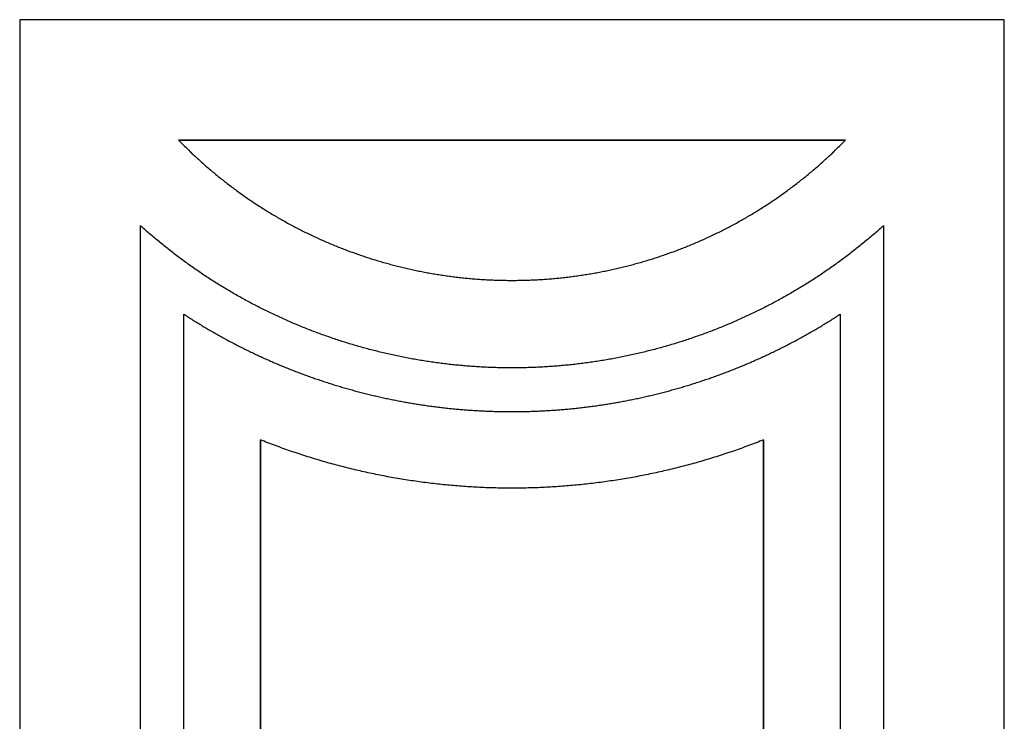
# Model space of a CAD drawing. Extents: x -6856 to -4686, y 8656 to 10400.
# Drawn here: x -5406 to -4686, y 9887 to 10400 of the extents above; entities that cross this region are included whole.
import ezdxf

# ---------------------------------------------------------------- set-up
doc = ezdxf.new("R2010")
doc.units = 0
doc.layers.get('0').update_dxf_attribs({"linetype": 'CONTINUOUS'})

msp = doc.modelspace()

# ---------------------------------------------------------------- linework, layer by layer
for points in [[(-5406.08, 10399.96), (-5406.08, 8655.96), (-4686.08, 8655.96), (-4686.08, 10399.96)], [(-5230.08, 10092.7), (-5230.08, 9485.07)], [(-4862.08, 9485.07), (-4862.08, 10092.7)]]:
    msp.add_lwpolyline(points, close=True)
for points in [[(-5289.95, 10311.96), (-5289.21, 10311.2), (-5288.46, 10310.43), (-5287.71, 10309.67), (-5286.96, 10308.91), (-5286.2, 10308.16), (-5285.45, 10307.41), (-5284.69, 10306.66), (-5283.93, 10305.91), (-5283.16, 10305.16), (-5282.4, 10304.42), (-5281.63, 10303.68), (-5280.86, 10302.95), (-5280.09, 10302.21), (-5279.31, 10301.48), (-5278.54, 10300.75), (-5277.76, 10300.03), (-5276.98, 10299.3), (-5276.2, 10298.58), (-5275.41, 10297.86), (-5274.62, 10297.15), (-5273.83, 10296.43), (-5273.04, 10295.72), (-5272.25, 10295.01), (-5271.46, 10294.31), (-5270.66, 10293.61), (-5269.86, 10292.91), (-5269.06, 10292.21), (-5268.25, 10291.52), (-5267.45, 10290.82), (-5266.64, 10290.13), (-5265.83, 10289.45), (-5265.02, 10288.76), (-5264.21, 10288.08), (-5263.39, 10287.4), (-5262.57, 10286.73), (-5261.75, 10286.06), (-5260.93, 10285.39), (-5260.11, 10284.72), (-5259.28, 10284.05), (-5258.45, 10283.39), (-5257.63, 10282.73), (-5256.79, 10282.07), (-5255.96, 10281.42), (-5255.13, 10280.77), (-5254.29, 10280.12), (-5253.45, 10279.47), (-5252.61, 10278.83), (-5251.76, 10278.19), (-5250.92, 10277.55), (-5250.07, 10276.92), (-5249.22, 10276.29), (-5248.37, 10275.66), (-5247.52, 10275.03), (-5246.67, 10274.41), (-5245.81, 10273.78), (-5244.95, 10273.17), (-5244.09, 10272.55), (-5243.23, 10271.94), (-5242.37, 10271.33), (-5241.5, 10270.72), (-5240.64, 10270.12), (-5239.77, 10269.51), (-5238.9, 10268.91), (-5238.02, 10268.32), (-5237.15, 10267.73), (-5236.27, 10267.13), (-5235.4, 10266.55), (-5234.52, 10265.96), (-5233.63, 10265.38), (-5232.75, 10264.8), (-5231.87, 10264.22), (-5230.98, 10263.65), (-5230.09, 10263.08), (-5229.2, 10262.51), (-5228.31, 10261.94), (-5227.42, 10261.38), (-5226.52, 10260.82), (-5225.63, 10260.27), (-5224.73, 10259.71), (-5223.83, 10259.16), (-5222.92, 10258.61), (-5222.02, 10258.07), (-5221.12, 10257.52), (-5220.21, 10256.98), (-5219.3, 10256.45), (-5218.39, 10255.91), (-5217.48, 10255.38), (-5216.57, 10254.85), (-5215.65, 10254.33), (-5214.74, 10253.8), (-5213.82, 10253.29), (-5212.9, 10252.77), (-5211.98, 10252.25), (-5211.05, 10251.74), (-5210.13, 10251.23), (-5209.2, 10250.73), (-5208.28, 10250.23), (-5207.35, 10249.73), (-5206.42, 10249.23), (-5205.48, 10248.74), (-5204.55, 10248.25), (-5203.62, 10247.76), (-5202.68, 10247.27), (-5201.74, 10246.79), (-5200.8, 10246.31), (-5199.86, 10245.84), (-5198.92, 10245.36), (-5197.97, 10244.89), (-5197.03, 10244.42), (-5196.08, 10243.96), (-5195.13, 10243.5), (-5194.18, 10243.04), (-5193.23, 10242.58), (-5192.28, 10242.13), (-5191.33, 10241.68), (-5190.37, 10241.23), (-5189.41, 10240.79), (-5188.45, 10240.35), (-5187.5, 10239.91), (-5186.53, 10239.48), (-5185.57, 10239.04), (-5184.61, 10238.61), (-5183.64, 10238.19), (-5182.68, 10237.76), (-5181.71, 10237.34), (-5180.74, 10236.93), (-5179.77, 10236.51), (-5178.8, 10236.1), (-5177.82, 10235.69), (-5176.85, 10235.29), (-5175.87, 10234.89), (-5174.9, 10234.49), (-5173.92, 10234.09), (-5172.94, 10233.7), (-5171.96, 10233.31), (-5170.98, 10232.92), (-5169.99, 10232.54), (-5169.01, 10232.15), (-5168.02, 10231.78), (-5167.03, 10231.4), (-5166.05, 10231.03), (-5165.06, 10230.66), (-5164.07, 10230.29), (-5163.07, 10229.93), (-5162.08, 10229.57), (-5161.09, 10229.21), (-5160.09, 10228.86), (-5159.09, 10228.51), (-5158.1, 10228.16), (-5157.1, 10227.82), (-5156.1, 10227.48), (-5155.09, 10227.14), (-5154.09, 10226.8), (-5153.09, 10226.47), (-5152.08, 10226.14), (-5151.08, 10225.81), (-5150.07, 10225.49), (-5149.06, 10225.17), (-5148.05, 10224.85), (-5147.04, 10224.54), (-5146.03, 10224.23), (-5145.02, 10223.92), (-5144.01, 10223.62), (-5142.99, 10223.32), (-5141.97, 10223.02), (-5140.96, 10222.72), (-5139.94, 10222.43), (-5138.92, 10222.14), (-5137.9, 10221.86), (-5136.88, 10221.57), (-5135.86, 10221.29), (-5134.84, 10221.02), (-5133.81, 10220.74), (-5132.79, 10220.47), (-5131.76, 10220.21), (-5130.73, 10219.94), (-5129.71, 10219.68), (-5128.68, 10219.43), (-5127.65, 10219.17), (-5126.62, 10218.92), (-5125.59, 10218.67), (-5124.55, 10218.43), (-5123.52, 10218.19), (-5122.49, 10217.95), (-5121.45, 10217.71), (-5120.41, 10217.48), (-5119.38, 10217.25), (-5118.34, 10217.02), (-5117.3, 10216.8), (-5116.26, 10216.58), (-5115.22, 10216.37), (-5114.18, 10216.15), (-5113.14, 10215.94), (-5112.09, 10215.74), (-5111.05, 10215.53), (-5110, 10215.33), (-5108.96, 10215.14), (-5107.91, 10214.94), (-5106.87, 10214.75), (-5105.82, 10214.56), (-5104.77, 10214.38), (-5103.72, 10214.2), (-5102.67, 10214.02), (-5101.62, 10213.85), (-5100.57, 10213.68), (-5099.51, 10213.51), (-5098.46, 10213.34), (-5097.41, 10213.18), (-5096.35, 10213.02), (-5095.29, 10212.87), (-5094.24, 10212.72), (-5093.18, 10212.57), (-5092.12, 10212.42), (-5091.06, 10212.28), (-5090.01, 10212.14), (-5088.95, 10212.01), (-5087.89, 10211.88), (-5086.82, 10211.75), (-5085.76, 10211.62), (-5084.7, 10211.5), (-5083.64, 10211.38), (-5082.57, 10211.26), (-5081.51, 10211.15), (-5080.44, 10211.04), (-5079.38, 10210.94), (-5078.31, 10210.83), (-5077.24, 10210.74), (-5076.18, 10210.64), (-5075.11, 10210.55), (-5074.04, 10210.46), (-5072.97, 10210.37), (-5071.9, 10210.29), (-5070.83, 10210.21), (-5069.76, 10210.13), (-5068.69, 10210.06), (-5067.62, 10209.99), (-5066.54, 10209.93), (-5065.47, 10209.86), (-5064.4, 10209.81), (-5063.32, 10209.75), (-5062.25, 10209.7), (-5061.17, 10209.65), (-5060.1, 10209.6), (-5059.02, 10209.56), (-5057.95, 10209.52), (-5056.87, 10209.49), (-5055.79, 10209.45), (-5054.71, 10209.42), (-5053.64, 10209.4), (-5052.56, 10209.38), (-5051.48, 10209.36), (-5050.4, 10209.34), (-5049.32, 10209.33), (-5048.24, 10209.32), (-5047.16, 10209.32), (-5046.08, 10209.32), (-5044.99, 10209.32), (-5043.91, 10209.32), (-5042.83, 10209.33), (-5041.75, 10209.34), (-5040.67, 10209.36), (-5039.59, 10209.38), (-5038.52, 10209.4), (-5037.44, 10209.42), (-5036.36, 10209.45), (-5035.28, 10209.49), (-5034.2, 10209.52), (-5033.13, 10209.56), (-5032.05, 10209.6), (-5030.98, 10209.65), (-5029.9, 10209.7), (-5028.83, 10209.75), (-5027.75, 10209.81), (-5026.68, 10209.86), (-5025.61, 10209.93), (-5024.53, 10209.99), (-5023.46, 10210.06), (-5022.39, 10210.13), (-5021.32, 10210.21), (-5020.25, 10210.29), (-5019.18, 10210.37), (-5018.11, 10210.46), (-5017.04, 10210.55), (-5015.97, 10210.64), (-5014.91, 10210.74), (-5013.84, 10210.83), (-5012.77, 10210.94), (-5011.71, 10211.04), (-5010.64, 10211.15), (-5009.58, 10211.26), (-5008.51, 10211.38), (-5007.45, 10211.5), (-5006.39, 10211.62), (-5005.33, 10211.75), (-5004.27, 10211.88), (-5003.2, 10212.01), (-5002.14, 10212.14), (-5001.09, 10212.28), (-5000.03, 10212.42), (-4998.97, 10212.57), (-4997.91, 10212.72), (-4996.86, 10212.87), (-4995.8, 10213.02), (-4994.75, 10213.18), (-4993.69, 10213.34), (-4992.64, 10213.51), (-4991.59, 10213.68), (-4990.53, 10213.85), (-4989.48, 10214.02), (-4988.43, 10214.2), (-4987.38, 10214.38), (-4986.33, 10214.56), (-4985.29, 10214.75), (-4984.24, 10214.94), (-4983.19, 10215.14), (-4982.15, 10215.33), (-4981.1, 10215.53), (-4980.06, 10215.74), (-4979.01, 10215.94), (-4977.97, 10216.15), (-4976.93, 10216.37), (-4975.89, 10216.58), (-4974.85, 10216.8), (-4973.81, 10217.02), (-4972.77, 10217.25), (-4971.74, 10217.48), (-4970.7, 10217.71), (-4969.66, 10217.95), (-4968.63, 10218.19), (-4967.6, 10218.43), (-4966.56, 10218.67), (-4965.53, 10218.92), (-4964.5, 10219.17), (-4963.47, 10219.43), (-4962.44, 10219.68), (-4961.42, 10219.94), (-4960.39, 10220.21), (-4959.36, 10220.47), (-4958.34, 10220.74), (-4957.31, 10221.02), (-4956.29, 10221.29), (-4955.27, 10221.57), (-4954.25, 10221.86), (-4953.23, 10222.14), (-4952.21, 10222.43), (-4951.19, 10222.72), (-4950.18, 10223.02), (-4949.16, 10223.32), (-4948.15, 10223.62), (-4947.13, 10223.92), (-4946.12, 10224.23), (-4945.11, 10224.54), (-4944.1, 10224.85), (-4943.09, 10225.17), (-4942.08, 10225.49), (-4941.07, 10225.81), (-4940.07, 10226.14), (-4939.06, 10226.47), (-4938.06, 10226.8), (-4937.06, 10227.14), (-4936.05, 10227.48), (-4935.05, 10227.82), (-4934.06, 10228.16), (-4933.06, 10228.51), (-4932.06, 10228.86), (-4931.06, 10229.21), (-4930.07, 10229.57), (-4929.08, 10229.93), (-4928.08, 10230.29), (-4927.09, 10230.66), (-4926.1, 10231.03), (-4925.12, 10231.4), (-4924.13, 10231.78), (-4923.14, 10232.15), (-4922.16, 10232.54), (-4921.17, 10232.92), (-4920.19, 10233.31), (-4919.21, 10233.7), (-4918.23, 10234.09), (-4917.25, 10234.49), (-4916.28, 10234.89), (-4915.3, 10235.29), (-4914.33, 10235.69), (-4913.35, 10236.1), (-4912.38, 10236.51), (-4911.41, 10236.93), (-4910.44, 10237.34), (-4909.47, 10237.76), (-4908.51, 10238.19), (-4907.54, 10238.61), (-4906.58, 10239.04), (-4905.62, 10239.48), (-4904.66, 10239.91), (-4903.7, 10240.35), (-4902.74, 10240.79), (-4901.78, 10241.23), (-4900.82, 10241.68), (-4899.87, 10242.13), (-4898.92, 10242.58), (-4897.97, 10243.04), (-4897.02, 10243.5), (-4896.07, 10243.96), (-4895.12, 10244.42), (-4894.18, 10244.89), (-4893.23, 10245.36), (-4892.29, 10245.84), (-4891.35, 10246.31), (-4890.41, 10246.79), (-4889.47, 10247.27), (-4888.53, 10247.76), (-4887.6, 10248.25), (-4886.67, 10248.74), (-4885.73, 10249.23), (-4884.8, 10249.73), (-4883.87, 10250.23), (-4882.95, 10250.73), (-4882.02, 10251.23), (-4881.1, 10251.74), (-4880.17, 10252.25), (-4879.25, 10252.77), (-4878.33, 10253.29), (-4877.42, 10253.8), (-4876.5, 10254.33), (-4875.58, 10254.85), (-4874.67, 10255.38), (-4873.76, 10255.91), (-4872.85, 10256.45), (-4871.94, 10256.98), (-4871.03, 10257.52), (-4870.13, 10258.07), (-4869.23, 10258.61), (-4868.32, 10259.16), (-4867.42, 10259.71), (-4866.53, 10260.27), (-4865.63, 10260.82), (-4864.73, 10261.38), (-4863.84, 10261.94), (-4862.95, 10262.51), (-4862.06, 10263.08), (-4861.17, 10263.65), (-4860.28, 10264.22), (-4859.4, 10264.8), (-4858.52, 10265.38), (-4857.63, 10265.96), (-4856.75, 10266.55), (-4855.88, 10267.13), (-4855, 10267.73), (-4854.13, 10268.32), (-4853.25, 10268.91), (-4852.38, 10269.51), (-4851.51, 10270.12), (-4850.65, 10270.72), (-4849.78, 10271.33), (-4848.92, 10271.94), (-4848.06, 10272.55), (-4847.2, 10273.17), (-4846.34, 10273.78), (-4845.48, 10274.41), (-4844.63, 10275.03), (-4843.78, 10275.66), (-4842.93, 10276.29), (-4842.08, 10276.92), (-4841.23, 10277.55), (-4840.39, 10278.19), (-4839.54, 10278.83), (-4838.7, 10279.47), (-4837.86, 10280.12), (-4837.03, 10280.77), (-4836.19, 10281.42), (-4835.36, 10282.07), (-4834.53, 10282.73), (-4833.7, 10283.39), (-4832.87, 10284.05), (-4832.04, 10284.72), (-4831.22, 10285.39), (-4830.4, 10286.06), (-4829.58, 10286.73), (-4828.76, 10287.4), (-4827.94, 10288.08), (-4827.13, 10288.76), (-4826.32, 10289.45), (-4825.51, 10290.13), (-4824.7, 10290.82), (-4823.9, 10291.52), (-4823.09, 10292.21), (-4822.29, 10292.91), (-4821.49, 10293.61), (-4820.69, 10294.31), (-4819.9, 10295.01), (-4819.11, 10295.72), (-4818.32, 10296.43), (-4817.53, 10297.15), (-4816.74, 10297.86), (-4815.95, 10298.58), (-4815.17, 10299.3), (-4814.39, 10300.03), (-4813.61, 10300.75), (-4812.84, 10301.48), (-4812.06, 10302.21), (-4811.29, 10302.95), (-4810.52, 10303.68), (-4809.75, 10304.42), (-4808.99, 10305.16), (-4808.22, 10305.91), (-4807.46, 10306.66), (-4806.7, 10307.41), (-4805.95, 10308.16), (-4805.19, 10308.91), (-4804.44, 10309.67), (-4803.69, 10310.43), (-4802.94, 10311.2), (-4802.2, 10311.96), (-5289.95, 10311.96), (-4802.2, 10311.96)], [(-5318.08, 10249.54), (-5318.08, 9451.14), (-5298.07, 9429.01)], [(-4774.08, 10249.54), (-4774.94, 10248.76), (-4775.81, 10247.98), (-4776.68, 10247.21), (-4777.55, 10246.44), (-4778.43, 10245.67), (-4779.31, 10244.9), (-4780.19, 10244.14), (-4781.07, 10243.37), (-4781.95, 10242.62), (-4782.83, 10241.86), (-4783.72, 10241.11), (-4784.61, 10240.35), (-4785.5, 10239.61), (-4786.4, 10238.86), (-4787.29, 10238.12), (-4788.19, 10237.38), (-4789.09, 10236.64), (-4789.99, 10235.91), (-4790.89, 10235.18), (-4791.8, 10234.45), (-4792.71, 10233.72), (-4793.62, 10233), (-4794.53, 10232.28), (-4795.44, 10231.56), (-4796.36, 10230.84), (-4797.27, 10230.13), (-4798.19, 10229.42), (-4799.11, 10228.71), (-4800.04, 10228.01), (-4800.96, 10227.31), (-4801.89, 10226.61), (-4802.82, 10225.91), (-4803.75, 10225.22), (-4804.68, 10224.53), (-4805.61, 10223.84), (-4806.55, 10223.16), (-4807.49, 10222.47), (-4808.43, 10221.79), (-4809.37, 10221.12), (-4810.31, 10220.44), (-4811.26, 10219.77), (-4812.21, 10219.1), (-4813.16, 10218.44), (-4814.11, 10217.78), (-4815.06, 10217.12), (-4816.02, 10216.46), (-4816.97, 10215.81), (-4817.93, 10215.15), (-4818.89, 10214.51), (-4819.85, 10213.86), (-4820.82, 10213.22), (-4821.78, 10212.58), (-4822.75, 10211.94), (-4823.72, 10211.3), (-4824.69, 10210.67), (-4825.66, 10210.04), (-4826.63, 10209.42), (-4827.61, 10208.8), (-4828.59, 10208.18), (-4829.57, 10207.56), (-4830.55, 10206.94), (-4831.53, 10206.33), (-4832.52, 10205.72), (-4833.5, 10205.12), (-4834.49, 10204.51), (-4835.48, 10203.91), (-4836.47, 10203.32), (-4837.46, 10202.72), (-4838.46, 10202.13), (-4839.45, 10201.54), (-4840.45, 10200.95), (-4841.45, 10200.37), (-4842.45, 10199.79), (-4843.46, 10199.21), (-4844.46, 10198.64), (-4845.47, 10198.07), (-4846.47, 10197.5), (-4847.48, 10196.93), (-4848.49, 10196.37), (-4849.51, 10195.81), (-4850.52, 10195.25), (-4851.53, 10194.7), (-4852.55, 10194.15), (-4853.57, 10193.6), (-4854.59, 10193.06), (-4855.61, 10192.51), (-4856.63, 10191.97), (-4857.66, 10191.44), (-4858.69, 10190.9), (-4859.71, 10190.37), (-4860.74, 10189.85), (-4861.77, 10189.32), (-4862.81, 10188.8), (-4863.84, 10188.28), (-4864.87, 10187.76), (-4865.91, 10187.25), (-4866.95, 10186.74), (-4867.99, 10186.23), (-4869.03, 10185.73), (-4870.07, 10185.23), (-4871.12, 10184.73), (-4872.16, 10184.24), (-4873.21, 10183.74), (-4874.26, 10183.25), (-4875.31, 10182.77), (-4876.36, 10182.29), (-4877.41, 10181.81), (-4878.46, 10181.33), (-4879.52, 10180.85), (-4880.58, 10180.38), (-4881.63, 10179.91), (-4882.69, 10179.45), (-4883.75, 10178.99), (-4884.82, 10178.53), (-4885.88, 10178.07), (-4886.94, 10177.62), (-4888.01, 10177.17), (-4889.08, 10176.72), (-4890.15, 10176.28), (-4891.22, 10175.84), (-4892.29, 10175.4), (-4893.36, 10174.96), (-4894.43, 10174.53), (-4895.51, 10174.1), (-4896.59, 10173.68), (-4897.66, 10173.25), (-4898.74, 10172.83), (-4899.82, 10172.42), (-4900.9, 10172), (-4901.99, 10171.59), (-4903.07, 10171.18), (-4904.16, 10170.78), (-4905.24, 10170.38), (-4906.33, 10169.98), (-4907.42, 10169.58), (-4908.51, 10169.19), (-4909.6, 10168.8), (-4910.69, 10168.42), (-4911.79, 10168.03), (-4912.88, 10167.65), (-4913.98, 10167.28), (-4915.07, 10166.9), (-4916.17, 10166.53), (-4917.27, 10166.16), (-4918.37, 10165.8), (-4919.48, 10165.44), (-4920.58, 10165.08), (-4921.68, 10164.72), (-4922.79, 10164.37), (-4923.89, 10164.02), (-4925, 10163.68), (-4926.11, 10163.34), (-4927.22, 10163), (-4928.33, 10162.66), (-4929.44, 10162.33), (-4930.55, 10162), (-4931.67, 10161.67), (-4932.78, 10161.34), (-4933.9, 10161.02), (-4935.02, 10160.71), (-4936.13, 10160.39), (-4937.25, 10160.08), (-4938.37, 10159.77), (-4939.49, 10159.47), (-4940.62, 10159.17), (-4941.74, 10158.87), (-4942.86, 10158.57), (-4943.99, 10158.28), (-4945.11, 10157.99), (-4946.24, 10157.7), (-4947.37, 10157.42), (-4948.5, 10157.14), (-4949.63, 10156.86), (-4950.76, 10156.59), (-4951.89, 10156.32), (-4953.02, 10156.05), (-4954.16, 10155.79), (-4955.29, 10155.53), (-4956.43, 10155.27), (-4957.56, 10155.02), (-4958.7, 10154.77), (-4959.84, 10154.52), (-4960.98, 10154.28), (-4962.12, 10154.03), (-4963.26, 10153.8), (-4964.4, 10153.56), (-4965.54, 10153.33), (-4966.69, 10153.1), (-4967.83, 10152.88), (-4968.98, 10152.66), (-4970.12, 10152.44), (-4971.27, 10152.22), (-4972.42, 10152.01), (-4973.57, 10151.8), (-4974.71, 10151.59), (-4975.86, 10151.39), (-4977.02, 10151.19), (-4978.17, 10151), (-4979.32, 10150.8), (-4980.47, 10150.62), (-4981.63, 10150.43), (-4982.78, 10150.25), (-4983.94, 10150.07), (-4985.09, 10149.89), (-4986.25, 10149.72), (-4987.41, 10149.55), (-4988.57, 10149.38), (-4989.73, 10149.22), (-4990.88, 10149.06), (-4992.05, 10148.9), (-4993.21, 10148.75), (-4994.37, 10148.6), (-4995.53, 10148.45), (-4996.69, 10148.31), (-4997.86, 10148.17), (-4999.02, 10148.03), (-5000.19, 10147.9), (-5001.35, 10147.77), (-5002.52, 10147.64), (-5003.69, 10147.52), (-5004.86, 10147.4), (-5006.02, 10147.28), (-5007.19, 10147.17), (-5008.36, 10147.06), (-5009.53, 10146.95), (-5010.7, 10146.85), (-5011.88, 10146.75), (-5013.05, 10146.65), (-5014.22, 10146.56), (-5015.39, 10146.47), (-5016.57, 10146.38), (-5017.74, 10146.3), (-5018.92, 10146.22), (-5020.09, 10146.14), (-5021.27, 10146.07), (-5022.44, 10146), (-5023.62, 10145.93), (-5024.8, 10145.87), (-5025.98, 10145.81), (-5027.16, 10145.75), (-5028.33, 10145.7), (-5029.51, 10145.65), (-5030.69, 10145.61), (-5031.87, 10145.56), (-5033.06, 10145.52), (-5034.24, 10145.49), (-5035.42, 10145.45), (-5036.6, 10145.43), (-5037.78, 10145.4), (-5038.97, 10145.38), (-5040.15, 10145.36), (-5041.33, 10145.34), (-5042.52, 10145.33), (-5043.7, 10145.32), (-5044.89, 10145.32), (-5046.08, 10145.32), (-5047.26, 10145.32), (-5048.45, 10145.32), (-5049.63, 10145.33), (-5050.82, 10145.34), (-5052, 10145.36), (-5053.18, 10145.38), (-5054.37, 10145.4), (-5055.55, 10145.43), (-5056.73, 10145.45), (-5057.91, 10145.49), (-5059.09, 10145.52), (-5060.28, 10145.56), (-5061.46, 10145.61), (-5062.64, 10145.65), (-5063.82, 10145.7), (-5064.99, 10145.75), (-5066.17, 10145.81), (-5067.35, 10145.87), (-5068.53, 10145.93), (-5069.71, 10146), (-5070.88, 10146.07), (-5072.06, 10146.14), (-5073.23, 10146.22), (-5074.41, 10146.3), (-5075.58, 10146.38), (-5076.76, 10146.47), (-5077.93, 10146.56), (-5079.1, 10146.65), (-5080.27, 10146.75), (-5081.45, 10146.85), (-5082.62, 10146.95), (-5083.79, 10147.06), (-5084.96, 10147.17), (-5086.13, 10147.28), (-5087.29, 10147.4), (-5088.46, 10147.52), (-5089.63, 10147.64), (-5090.8, 10147.77), (-5091.96, 10147.9), (-5093.13, 10148.03), (-5094.29, 10148.17), (-5095.46, 10148.31), (-5096.62, 10148.45), (-5097.78, 10148.6), (-5098.94, 10148.75), (-5100.11, 10148.9), (-5101.27, 10149.06), (-5102.43, 10149.22), (-5103.58, 10149.38), (-5104.74, 10149.55), (-5105.9, 10149.72), (-5107.06, 10149.89), (-5108.21, 10150.07), (-5109.37, 10150.25), (-5110.52, 10150.43), (-5111.68, 10150.62), (-5112.83, 10150.8), (-5113.98, 10151), (-5115.13, 10151.19), (-5116.29, 10151.39), (-5117.44, 10151.59), (-5118.58, 10151.8), (-5119.73, 10152.01), (-5120.88, 10152.22), (-5122.03, 10152.44), (-5123.17, 10152.66), (-5124.32, 10152.88), (-5125.46, 10153.1), (-5126.61, 10153.33), (-5127.75, 10153.56), (-5128.89, 10153.8), (-5130.03, 10154.03), (-5131.17, 10154.28), (-5132.31, 10154.52), (-5133.45, 10154.77), (-5134.59, 10155.02), (-5135.72, 10155.27), (-5136.86, 10155.53), (-5137.99, 10155.79), (-5139.13, 10156.05), (-5140.26, 10156.32), (-5141.39, 10156.59), (-5142.52, 10156.86), (-5143.65, 10157.14), (-5144.78, 10157.42), (-5145.91, 10157.7), (-5147.04, 10157.99), (-5148.16, 10158.28), (-5149.29, 10158.57), (-5150.41, 10158.87), (-5151.53, 10159.17), (-5152.66, 10159.47), (-5153.78, 10159.77), (-5154.9, 10160.08), (-5156.02, 10160.39), (-5157.13, 10160.71), (-5158.25, 10161.02), (-5159.37, 10161.34), (-5160.48, 10161.67), (-5161.6, 10162), (-5162.71, 10162.33), (-5163.82, 10162.66), (-5164.93, 10163), (-5166.04, 10163.34), (-5167.15, 10163.68), (-5168.26, 10164.02), (-5169.36, 10164.37), (-5170.47, 10164.72), (-5171.57, 10165.08), (-5172.68, 10165.44), (-5173.78, 10165.8), (-5174.88, 10166.16), (-5175.98, 10166.53), (-5177.08, 10166.9), (-5178.17, 10167.28), (-5179.27, 10167.65), (-5180.36, 10168.03), (-5181.46, 10168.42), (-5182.55, 10168.8), (-5183.64, 10169.19), (-5184.73, 10169.58), (-5185.82, 10169.98), (-5186.91, 10170.38), (-5187.99, 10170.78), (-5189.08, 10171.18), (-5190.16, 10171.59), (-5191.25, 10172), (-5192.33, 10172.42), (-5193.41, 10172.83), (-5194.49, 10173.25), (-5195.56, 10173.68), (-5196.64, 10174.1), (-5197.72, 10174.53), (-5198.79, 10174.96), (-5199.86, 10175.4), (-5200.93, 10175.84), (-5202, 10176.28), (-5203.07, 10176.72), (-5204.14, 10177.17), (-5205.21, 10177.62), (-5206.27, 10178.07), (-5207.33, 10178.53), (-5208.4, 10178.99), (-5209.46, 10179.45), (-5210.52, 10179.91), (-5211.57, 10180.38), (-5212.63, 10180.85), (-5213.69, 10181.33), (-5214.74, 10181.81), (-5215.79, 10182.29), (-5216.84, 10182.77), (-5217.89, 10183.25), (-5218.94, 10183.74), (-5219.99, 10184.24), (-5221.03, 10184.73), (-5222.08, 10185.23), (-5223.12, 10185.73), (-5224.16, 10186.23), (-5225.2, 10186.74), (-5226.24, 10187.25), (-5227.28, 10187.76), (-5228.31, 10188.28), (-5229.34, 10188.8), (-5230.38, 10189.32), (-5231.41, 10189.85), (-5232.44, 10190.37), (-5233.46, 10190.9), (-5234.49, 10191.44), (-5235.52, 10191.97), (-5236.54, 10192.51), (-5237.56, 10193.06), (-5238.58, 10193.6), (-5239.6, 10194.15), (-5240.62, 10194.7), (-5241.63, 10195.25), (-5242.65, 10195.81), (-5243.66, 10196.37), (-5244.67, 10196.93), (-5245.68, 10197.5), (-5246.69, 10198.07), (-5247.69, 10198.64), (-5248.7, 10199.21), (-5249.7, 10199.79), (-5250.7, 10200.37), (-5251.7, 10200.95), (-5252.7, 10201.54), (-5253.69, 10202.13), (-5254.69, 10202.72), (-5255.68, 10203.32), (-5256.67, 10203.91), (-5257.66, 10204.51), (-5258.65, 10205.12), (-5259.63, 10205.72), (-5260.62, 10206.33), (-5261.6, 10206.94), (-5262.58, 10207.56), (-5263.56, 10208.18), (-5264.54, 10208.8), (-5265.52, 10209.42), (-5266.49, 10210.04), (-5267.46, 10210.67), (-5268.43, 10211.3), (-5269.4, 10211.94), (-5270.37, 10212.58), (-5271.33, 10213.22), (-5272.3, 10213.86), (-5273.26, 10214.51), (-5274.22, 10215.15), (-5275.18, 10215.81), (-5276.14, 10216.46), (-5277.09, 10217.12), (-5278.04, 10217.78), (-5278.99, 10218.44), (-5279.94, 10219.1), (-5280.89, 10219.77), (-5281.84, 10220.44), (-5282.78, 10221.12), (-5283.72, 10221.79), (-5284.66, 10222.47), (-5285.6, 10223.16), (-5286.54, 10223.84), (-5287.47, 10224.53), (-5288.4, 10225.22), (-5289.33, 10225.91), (-5290.26, 10226.61), (-5291.19, 10227.31), (-5292.11, 10228.01), (-5293.04, 10228.71), (-5293.96, 10229.42), (-5294.88, 10230.13), (-5295.79, 10230.84), (-5296.71, 10231.56), (-5297.62, 10232.28), (-5298.53, 10233), (-5299.44, 10233.72), (-5300.35, 10234.45), (-5301.26, 10235.18), (-5302.16, 10235.91), (-5303.06, 10236.64), (-5303.96, 10237.38), (-5304.86, 10238.12), (-5305.75, 10238.86), (-5306.65, 10239.61), (-5307.54, 10240.35), (-5308.43, 10241.11), (-5309.32, 10241.86), (-5310.2, 10242.62), (-5311.08, 10243.37), (-5311.97, 10244.14), (-5312.84, 10244.9), (-5313.72, 10245.67), (-5314.6, 10246.44), (-5315.47, 10247.21), (-5316.34, 10247.98), (-5317.21, 10248.76), (-5318.08, 10249.54)], [(-4794.08, 9429.01), (-4774.08, 9451.14), (-4774.08, 10249.54)], [(-5286.08, 10184.6), (-5285.24, 10184.06), (-5284.41, 10183.52), (-5283.58, 10182.98), (-5282.74, 10182.45), (-5281.91, 10181.91), (-5281.07, 10181.38), (-5280.23, 10180.85), (-5279.39, 10180.32), (-5278.55, 10179.8), (-5277.71, 10179.27), (-5276.87, 10178.75), (-5276.02, 10178.23), (-5275.18, 10177.71), (-5274.33, 10177.2), (-5273.48, 10176.68), (-5272.64, 10176.17), (-5271.79, 10175.66), (-5270.94, 10175.15), (-5270.08, 10174.64), (-5269.23, 10174.14), (-5268.38, 10173.64), (-5267.52, 10173.14), (-5266.67, 10172.64), (-5265.81, 10172.14), (-5264.95, 10171.65), (-5264.09, 10171.15), (-5263.23, 10170.66), (-5262.37, 10170.17), (-5261.51, 10169.69), (-5260.65, 10169.2), (-5259.78, 10168.72), (-5258.92, 10168.24), (-5258.05, 10167.76), (-5257.18, 10167.28), (-5256.31, 10166.81), (-5255.45, 10166.34), (-5254.58, 10165.87), (-5253.7, 10165.4), (-5252.83, 10164.93), (-5251.96, 10164.47), (-5251.08, 10164), (-5250.21, 10163.54), (-5249.33, 10163.09), (-5248.45, 10162.63), (-5247.58, 10162.17), (-5246.7, 10161.72), (-5245.82, 10161.27), (-5244.93, 10160.82), (-5244.05, 10160.38), (-5243.17, 10159.93), (-5242.28, 10159.49), (-5241.4, 10159.05), (-5240.51, 10158.61), (-5239.63, 10158.17), (-5238.74, 10157.74), (-5237.85, 10157.31), (-5236.96, 10156.88), (-5236.07, 10156.45), (-5235.18, 10156.02), (-5234.28, 10155.6), (-5233.39, 10155.18), (-5232.5, 10154.76), (-5231.6, 10154.34), (-5230.7, 10153.92), (-5229.81, 10153.51), (-5228.91, 10153.1), (-5228.01, 10152.69), (-5227.11, 10152.28), (-5226.21, 10151.87), (-5225.31, 10151.47), (-5224.4, 10151.07), (-5223.5, 10150.67), (-5222.59, 10150.27), (-5221.69, 10149.87), (-5220.78, 10149.48), (-5219.88, 10149.09), (-5218.97, 10148.7), (-5218.06, 10148.31), (-5217.15, 10147.93), (-5216.24, 10147.54), (-5215.33, 10147.16), (-5214.41, 10146.78), (-5213.5, 10146.4), (-5212.59, 10146.03), (-5211.67, 10145.66), (-5210.76, 10145.29), (-5209.84, 10144.92), (-5208.92, 10144.55), (-5208.01, 10144.18), (-5207.09, 10143.82), (-5206.17, 10143.46), (-5205.25, 10143.1), (-5204.32, 10142.75), (-5203.4, 10142.39), (-5202.48, 10142.04), (-5201.56, 10141.69), (-5200.63, 10141.34), (-5199.71, 10141), (-5198.78, 10140.65), (-5197.85, 10140.31), (-5196.92, 10139.97), (-5196, 10139.63), (-5195.07, 10139.3), (-5194.14, 10138.96), (-5193.21, 10138.63), (-5192.27, 10138.3), (-5191.34, 10137.97), (-5190.41, 10137.65), (-5189.48, 10137.33), (-5188.54, 10137.01), (-5187.61, 10136.69), (-5186.67, 10136.37), (-5185.73, 10136.06), (-5184.8, 10135.74), (-5183.86, 10135.43), (-5182.92, 10135.12), (-5181.98, 10134.82), (-5181.04, 10134.51), (-5180.1, 10134.21), (-5179.16, 10133.91), (-5178.21, 10133.61), (-5177.27, 10133.32), (-5176.33, 10133.02), (-5175.38, 10132.73), (-5174.44, 10132.44), (-5173.49, 10132.16), (-5172.54, 10131.87), (-5171.6, 10131.59), (-5170.65, 10131.31), (-5169.7, 10131.03), (-5168.75, 10130.75), (-5167.8, 10130.48), (-5166.85, 10130.2), (-5165.9, 10129.93), (-5164.95, 10129.67), (-5163.99, 10129.4), (-5163.04, 10129.14), (-5162.09, 10128.87), (-5161.13, 10128.61), (-5160.18, 10128.36), (-5159.22, 10128.1), (-5158.26, 10127.85), (-5157.31, 10127.6), (-5156.35, 10127.35), (-5155.39, 10127.1), (-5154.43, 10126.86), (-5153.47, 10126.61), (-5152.51, 10126.37), (-5151.55, 10126.14), (-5150.59, 10125.9), (-5149.63, 10125.67), (-5148.67, 10125.43), (-5147.7, 10125.2), (-5146.74, 10124.98), (-5145.78, 10124.75), (-5144.81, 10124.53), (-5143.85, 10124.31), (-5142.88, 10124.09), (-5141.91, 10123.87), (-5140.95, 10123.66), (-5139.98, 10123.44), (-5139.01, 10123.23), (-5138.04, 10123.03), (-5137.07, 10122.82), (-5136.1, 10122.62), (-5135.13, 10122.42), (-5134.16, 10122.22), (-5133.19, 10122.02), (-5132.22, 10121.82), (-5131.25, 10121.63), (-5130.27, 10121.44), (-5129.3, 10121.25), (-5128.33, 10121.07), (-5127.35, 10120.88), (-5126.38, 10120.7), (-5125.4, 10120.52), (-5124.42, 10120.34), (-5123.45, 10120.17), (-5122.47, 10119.99), (-5121.49, 10119.82), (-5120.52, 10119.65), (-5119.54, 10119.49), (-5118.56, 10119.32), (-5117.58, 10119.16), (-5116.6, 10119), (-5115.62, 10118.84), (-5114.64, 10118.69), (-5113.66, 10118.53), (-5112.68, 10118.38), (-5111.69, 10118.23), (-5110.71, 10118.08), (-5109.73, 10117.94), (-5108.75, 10117.8), (-5107.76, 10117.66), (-5106.78, 10117.52), (-5105.79, 10117.38), (-5104.81, 10117.25), (-5103.82, 10117.12), (-5102.84, 10116.99), (-5101.85, 10116.86), (-5100.86, 10116.74), (-5099.88, 10116.61), (-5098.89, 10116.49), (-5097.9, 10116.38), (-5096.91, 10116.26), (-5095.92, 10116.15), (-5094.93, 10116.03), (-5093.94, 10115.92), (-5092.95, 10115.82), (-5091.96, 10115.71), (-5090.97, 10115.61), (-5089.98, 10115.51), (-5088.99, 10115.41), (-5088, 10115.32), (-5087.01, 10115.22), (-5086.02, 10115.13), (-5085.02, 10115.04), (-5084.03, 10114.95), (-5083.04, 10114.87), (-5082.04, 10114.79), (-5081.05, 10114.71), (-5080.05, 10114.63), (-5079.06, 10114.55), (-5078.06, 10114.48), (-5077.07, 10114.41), (-5076.07, 10114.34), (-5075.08, 10114.27), (-5074.08, 10114.21), (-5073.08, 10114.14), (-5072.09, 10114.08), (-5071.09, 10114.03), (-5070.09, 10113.97), (-5069.09, 10113.92), (-5068.1, 10113.87), (-5067.1, 10113.82), (-5066.1, 10113.77), (-5065.1, 10113.73), (-5064.1, 10113.68), (-5063.1, 10113.65), (-5062.1, 10113.61), (-5061.1, 10113.57), (-5060.1, 10113.54), (-5059.1, 10113.51), (-5058.1, 10113.48), (-5057.1, 10113.45), (-5056.1, 10113.43), (-5055.1, 10113.41), (-5054.1, 10113.39), (-5053.09, 10113.37), (-5052.09, 10113.36), (-5051.09, 10113.34), (-5050.09, 10113.33), (-5049.08, 10113.33), (-5048.08, 10113.32), (-5047.08, 10113.32), (-5046.08, 10113.32), (-5045.07, 10113.32), (-5044.07, 10113.32), (-5043.07, 10113.33), (-5042.06, 10113.33), (-5041.06, 10113.34), (-5040.06, 10113.36), (-5039.06, 10113.37), (-5038.05, 10113.39), (-5037.05, 10113.41), (-5036.05, 10113.43), (-5035.05, 10113.45), (-5034.05, 10113.48), (-5033.05, 10113.51), (-5032.05, 10113.54), (-5031.05, 10113.57), (-5030.05, 10113.61), (-5029.05, 10113.65), (-5028.05, 10113.68), (-5027.05, 10113.73), (-5026.05, 10113.77), (-5025.05, 10113.82), (-5024.05, 10113.87), (-5023.06, 10113.92), (-5022.06, 10113.97), (-5021.06, 10114.03), (-5020.06, 10114.08), (-5019.07, 10114.14), (-5018.07, 10114.21), (-5017.07, 10114.27), (-5016.08, 10114.34), (-5015.08, 10114.41), (-5014.09, 10114.48), (-5013.09, 10114.55), (-5012.1, 10114.63), (-5011.1, 10114.71), (-5010.11, 10114.79), (-5009.11, 10114.87), (-5008.12, 10114.95), (-5007.13, 10115.04), (-5006.13, 10115.13), (-5005.14, 10115.22), (-5004.15, 10115.32), (-5003.16, 10115.41), (-5002.17, 10115.51), (-5001.18, 10115.61), (-5000.19, 10115.71), (-4999.2, 10115.82), (-4998.21, 10115.92), (-4997.22, 10116.03), (-4996.23, 10116.15), (-4995.24, 10116.26), (-4994.25, 10116.38), (-4993.26, 10116.49), (-4992.27, 10116.61), (-4991.29, 10116.74), (-4990.3, 10116.86), (-4989.31, 10116.99), (-4988.33, 10117.12), (-4987.34, 10117.25), (-4986.36, 10117.38), (-4985.37, 10117.52), (-4984.39, 10117.66), (-4983.41, 10117.8), (-4982.42, 10117.94), (-4981.44, 10118.08), (-4980.46, 10118.23), (-4979.47, 10118.38), (-4978.49, 10118.53), (-4977.51, 10118.69), (-4976.53, 10118.84), (-4975.55, 10119), (-4974.57, 10119.16), (-4973.59, 10119.32), (-4972.61, 10119.49), (-4971.63, 10119.65), (-4970.66, 10119.82), (-4969.68, 10119.99), (-4968.7, 10120.17), (-4967.73, 10120.34), (-4966.75, 10120.52), (-4965.77, 10120.7), (-4964.8, 10120.88), (-4963.82, 10121.07), (-4962.85, 10121.25), (-4961.88, 10121.44), (-4960.9, 10121.63), (-4959.93, 10121.82), (-4958.96, 10122.02), (-4957.99, 10122.22), (-4957.02, 10122.42), (-4956.05, 10122.62), (-4955.08, 10122.82), (-4954.11, 10123.03), (-4953.14, 10123.23), (-4952.17, 10123.44), (-4951.2, 10123.66), (-4950.24, 10123.87), (-4949.27, 10124.09), (-4948.3, 10124.31), (-4947.34, 10124.53), (-4946.37, 10124.75), (-4945.41, 10124.98), (-4944.45, 10125.2), (-4943.48, 10125.43), (-4942.52, 10125.67), (-4941.56, 10125.9), (-4940.6, 10126.14), (-4939.64, 10126.37), (-4938.68, 10126.61), (-4937.72, 10126.86), (-4936.76, 10127.1), (-4935.8, 10127.35), (-4934.84, 10127.6), (-4933.89, 10127.85), (-4932.93, 10128.1), (-4931.97, 10128.36), (-4931.02, 10128.61), (-4930.06, 10128.87), (-4929.11, 10129.14), (-4928.16, 10129.4), (-4927.2, 10129.67), (-4926.25, 10129.93), (-4925.3, 10130.2), (-4924.35, 10130.48), (-4923.4, 10130.75), (-4922.45, 10131.03), (-4921.5, 10131.31), (-4920.55, 10131.59), (-4919.61, 10131.87), (-4918.66, 10132.16), (-4917.71, 10132.44), (-4916.77, 10132.73), (-4915.82, 10133.02), (-4914.88, 10133.32), (-4913.94, 10133.61), (-4912.99, 10133.91), (-4912.05, 10134.21), (-4911.11, 10134.51), (-4910.17, 10134.82), (-4909.23, 10135.12), (-4908.29, 10135.43), (-4907.35, 10135.74), (-4906.42, 10136.06), (-4905.48, 10136.37), (-4904.54, 10136.69), (-4903.61, 10137.01), (-4902.67, 10137.33), (-4901.74, 10137.65), (-4900.81, 10137.97), (-4899.88, 10138.3), (-4898.94, 10138.63), (-4898.01, 10138.96), (-4897.08, 10139.3), (-4896.15, 10139.63), (-4895.23, 10139.97), (-4894.3, 10140.31), (-4893.37, 10140.65), (-4892.44, 10141), (-4891.52, 10141.34), (-4890.59, 10141.69), (-4889.67, 10142.04), (-4888.75, 10142.39), (-4887.83, 10142.75), (-4886.9, 10143.1), (-4885.98, 10143.46), (-4885.06, 10143.82), (-4884.15, 10144.18), (-4883.23, 10144.55), (-4882.31, 10144.92), (-4881.39, 10145.29), (-4880.48, 10145.66), (-4879.56, 10146.03), (-4878.65, 10146.4), (-4877.74, 10146.78), (-4876.82, 10147.16), (-4875.91, 10147.54), (-4875, 10147.93), (-4874.09, 10148.31), (-4873.18, 10148.7), (-4872.27, 10149.09), (-4871.37, 10149.48), (-4870.46, 10149.87), (-4869.56, 10150.27), (-4868.65, 10150.67), (-4867.75, 10151.07), (-4866.84, 10151.47), (-4865.94, 10151.87), (-4865.04, 10152.28), (-4864.14, 10152.69), (-4863.24, 10153.1), (-4862.34, 10153.51), (-4861.45, 10153.92), (-4860.55, 10154.34), (-4859.66, 10154.76), (-4858.76, 10155.18), (-4857.87, 10155.6), (-4856.97, 10156.02), (-4856.08, 10156.45), (-4855.19, 10156.88), (-4854.3, 10157.31), (-4853.41, 10157.74), (-4852.52, 10158.17), (-4851.64, 10158.61), (-4850.75, 10159.05), (-4849.87, 10159.49), (-4848.98, 10159.93), (-4848.1, 10160.38), (-4847.22, 10160.82), (-4846.33, 10161.27), (-4845.45, 10161.72), (-4844.57, 10162.17), (-4843.7, 10162.63), (-4842.82, 10163.09), (-4841.94, 10163.54), (-4841.07, 10164), (-4840.19, 10164.47), (-4839.32, 10164.93), (-4838.45, 10165.4), (-4837.58, 10165.87), (-4836.71, 10166.34), (-4835.84, 10166.81), (-4834.97, 10167.28), (-4834.1, 10167.76), (-4833.23, 10168.24), (-4832.37, 10168.72), (-4831.5, 10169.2), (-4830.64, 10169.69), (-4829.78, 10170.17), (-4828.92, 10170.66), (-4828.06, 10171.15), (-4827.2, 10171.65), (-4826.34, 10172.14), (-4825.48, 10172.64), (-4824.63, 10173.14), (-4823.77, 10173.64), (-4822.92, 10174.14), (-4822.07, 10174.64), (-4821.21, 10175.15), (-4820.36, 10175.66), (-4819.51, 10176.17), (-4818.67, 10176.68), (-4817.82, 10177.2), (-4816.97, 10177.71), (-4816.13, 10178.23), (-4815.28, 10178.75), (-4814.44, 10179.27), (-4813.6, 10179.8), (-4812.76, 10180.32), (-4811.92, 10180.85), (-4811.08, 10181.38), (-4810.24, 10181.91), (-4809.41, 10182.45), (-4808.57, 10182.98), (-4807.74, 10183.52), (-4806.91, 10184.06), (-4806.08, 10184.6)], [(-5274.33, 9450.48), (-5286.08, 9463.46), (-5286.08, 10184.6)], [(-4806.08, 10184.6), (-4806.08, 9463.46), (-4817.82, 9450.48)], [(-4862.08, 10092.7), (-4863.44, 10092.15), (-4864.81, 10091.62), (-4866.18, 10091.08), (-4867.55, 10090.55), (-4868.92, 10090.02), (-4870.29, 10089.5), (-4871.67, 10088.98), (-4873.05, 10088.47), (-4874.42, 10087.95), (-4875.8, 10087.45), (-4877.18, 10086.95), (-4878.57, 10086.45), (-4879.95, 10085.95), (-4881.34, 10085.46), (-4882.72, 10084.98), (-4884.11, 10084.5), (-4885.5, 10084.02), (-4886.89, 10083.54), (-4888.28, 10083.07), (-4889.68, 10082.61), (-4891.07, 10082.15), (-4892.47, 10081.69), (-4893.87, 10081.24), (-4895.26, 10080.79), (-4896.66, 10080.35), (-4898.07, 10079.9), (-4899.47, 10079.47), (-4900.87, 10079.04), (-4902.28, 10078.61), (-4903.69, 10078.18), (-4905.09, 10077.77), (-4906.5, 10077.35), (-4907.91, 10076.94), (-4909.32, 10076.53), (-4910.74, 10076.13), (-4912.15, 10075.73), (-4913.57, 10075.34), (-4914.98, 10074.95), (-4916.4, 10074.56), (-4917.82, 10074.18), (-4919.24, 10073.8), (-4920.66, 10073.43), (-4922.08, 10073.06), (-4923.51, 10072.69), (-4924.93, 10072.33), (-4926.36, 10071.97), (-4927.78, 10071.62), (-4929.21, 10071.27), (-4930.64, 10070.93), (-4932.07, 10070.59), (-4933.5, 10070.25), (-4934.93, 10069.92), (-4936.36, 10069.6), (-4937.8, 10069.27), (-4939.23, 10068.96), (-4940.67, 10068.64), (-4942.11, 10068.33), (-4943.54, 10068.02), (-4944.98, 10067.72), (-4946.42, 10067.43), (-4947.86, 10067.13), (-4949.31, 10066.84), (-4950.75, 10066.56), (-4952.19, 10066.28), (-4953.64, 10066), (-4955.08, 10065.73), (-4956.53, 10065.46), (-4957.98, 10065.2), (-4959.42, 10064.94), (-4960.87, 10064.69), (-4962.32, 10064.44), (-4963.77, 10064.19), (-4965.23, 10063.95), (-4966.68, 10063.71), (-4968.13, 10063.48), (-4969.59, 10063.25), (-4971.04, 10063.02), (-4972.5, 10062.8), (-4973.95, 10062.59), (-4975.41, 10062.37), (-4976.87, 10062.17), (-4978.33, 10061.96), (-4979.79, 10061.76), (-4981.25, 10061.57), (-4982.71, 10061.38), (-4984.17, 10061.19), (-4985.63, 10061.01), (-4987.1, 10060.83), (-4988.56, 10060.66), (-4990.02, 10060.49), (-4991.49, 10060.33), (-4992.95, 10060.17), (-4994.42, 10060.01), (-4995.89, 10059.86), (-4997.36, 10059.71), (-4998.82, 10059.57), (-5000.29, 10059.43), (-5001.76, 10059.3), (-5003.23, 10059.17), (-5004.7, 10059.04), (-5006.17, 10058.92), (-5007.65, 10058.81), (-5009.12, 10058.69), (-5010.59, 10058.59), (-5012.06, 10058.48), (-5013.54, 10058.38), (-5015.01, 10058.29), (-5016.49, 10058.2), (-5017.96, 10058.11), (-5019.44, 10058.03), (-5020.92, 10057.95), (-5022.39, 10057.88), (-5023.87, 10057.81), (-5025.35, 10057.75), (-5026.83, 10057.69), (-5028.3, 10057.63), (-5029.78, 10057.58), (-5031.26, 10057.54), (-5032.74, 10057.5), (-5034.22, 10057.46), (-5035.7, 10057.42), (-5037.18, 10057.4), (-5038.66, 10057.37), (-5040.15, 10057.35), (-5041.63, 10057.34), (-5043.11, 10057.32), (-5044.59, 10057.32), (-5046.08, 10057.32), (-5047.56, 10057.32), (-5049.04, 10057.32), (-5050.52, 10057.34), (-5052, 10057.35), (-5053.49, 10057.37), (-5054.97, 10057.4), (-5056.45, 10057.42), (-5057.93, 10057.46), (-5059.41, 10057.5), (-5060.89, 10057.54), (-5062.37, 10057.58), (-5063.85, 10057.63), (-5065.33, 10057.69), (-5066.8, 10057.75), (-5068.28, 10057.81), (-5069.76, 10057.88), (-5071.23, 10057.95), (-5072.71, 10058.03), (-5074.19, 10058.11), (-5075.66, 10058.2), (-5077.14, 10058.29), (-5078.61, 10058.38), (-5080.09, 10058.48), (-5081.56, 10058.59), (-5083.03, 10058.69), (-5084.5, 10058.81), (-5085.98, 10058.92), (-5087.45, 10059.04), (-5088.92, 10059.17), (-5090.39, 10059.3), (-5091.86, 10059.43), (-5093.33, 10059.57), (-5094.79, 10059.71), (-5096.26, 10059.86), (-5097.73, 10060.01), (-5099.2, 10060.17), (-5100.66, 10060.33), (-5102.13, 10060.49), (-5103.59, 10060.66), (-5105.05, 10060.83), (-5106.52, 10061.01), (-5107.98, 10061.19), (-5109.44, 10061.38), (-5110.9, 10061.57), (-5112.36, 10061.76), (-5113.82, 10061.96), (-5115.28, 10062.17), (-5116.74, 10062.37), (-5118.2, 10062.59), (-5119.65, 10062.8), (-5121.11, 10063.02), (-5122.56, 10063.25), (-5124.02, 10063.48), (-5125.47, 10063.71), (-5126.92, 10063.95), (-5128.38, 10064.19), (-5129.83, 10064.44), (-5131.28, 10064.69), (-5132.73, 10064.94), (-5134.17, 10065.2), (-5135.62, 10065.46), (-5137.07, 10065.73), (-5138.51, 10066), (-5139.96, 10066.28), (-5141.4, 10066.56), (-5142.84, 10066.84), (-5144.29, 10067.13), (-5145.73, 10067.43), (-5147.17, 10067.72), (-5148.61, 10068.02), (-5150.04, 10068.33), (-5151.48, 10068.64), (-5152.92, 10068.96), (-5154.35, 10069.27), (-5155.79, 10069.6), (-5157.22, 10069.92), (-5158.65, 10070.25), (-5160.08, 10070.59), (-5161.51, 10070.93), (-5162.94, 10071.27), (-5164.37, 10071.62), (-5165.8, 10071.97), (-5167.22, 10072.33), (-5168.65, 10072.69), (-5170.07, 10073.06), (-5171.49, 10073.43), (-5172.91, 10073.8), (-5174.33, 10074.18), (-5175.75, 10074.56), (-5177.17, 10074.95), (-5178.58, 10075.34), (-5180, 10075.73), (-5181.41, 10076.13), (-5182.83, 10076.53), (-5184.24, 10076.94), (-5185.65, 10077.35), (-5187.06, 10077.77), (-5188.47, 10078.18), (-5189.87, 10078.61), (-5191.28, 10079.04), (-5192.68, 10079.47), (-5194.08, 10079.9), (-5195.49, 10080.35), (-5196.89, 10080.79), (-5198.28, 10081.24), (-5199.68, 10081.69), (-5201.08, 10082.15), (-5202.47, 10082.61), (-5203.87, 10083.07), (-5205.26, 10083.54), (-5206.65, 10084.02), (-5208.04, 10084.5), (-5209.43, 10084.98), (-5210.81, 10085.46), (-5212.2, 10085.95), (-5213.58, 10086.45), (-5214.97, 10086.95), (-5216.35, 10087.45), (-5217.73, 10087.95), (-5219.1, 10088.47), (-5220.48, 10088.98), (-5221.86, 10089.5), (-5223.23, 10090.02), (-5224.6, 10090.55), (-5225.97, 10091.08), (-5227.34, 10091.62), (-5228.71, 10092.15), (-5230.08, 10092.7)]]:
    msp.add_lwpolyline(points)

doc.saveas('drawing.dxf')
